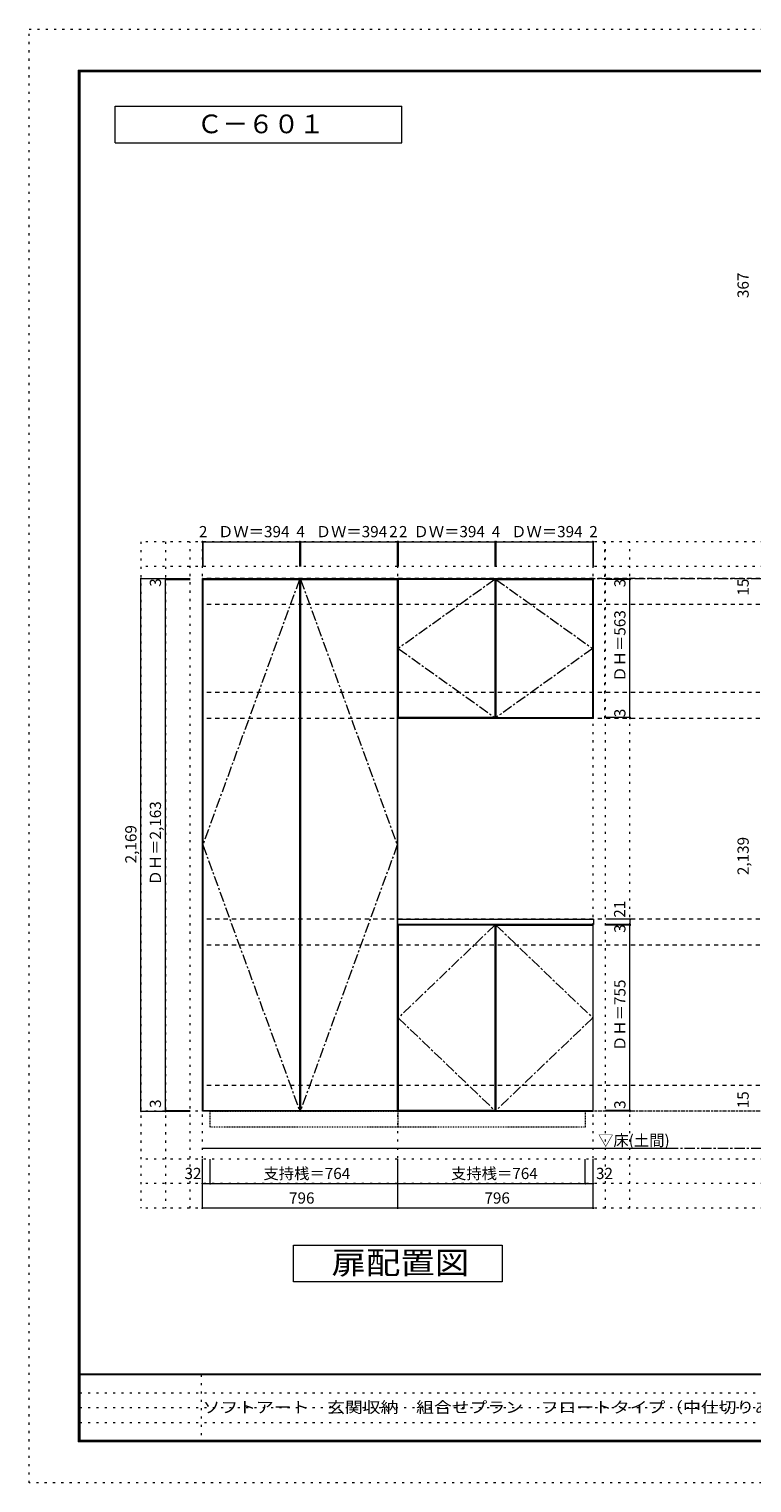
# Model space of a CAD drawing. Units: millimetres. Extents: x -4093 to 4107, y -2970 to 2950.
# Drawn here: x -4093 to -1149, y -2970 to 2950 of the extents above; entities that cross this region are included whole.
import ezdxf

# ---------------------------------------------------------------- set-up
doc = ezdxf.new("R2010")
doc.units = ezdxf.units.MM
doc.header["$LTSCALE"] = 20
for name, pattern in [('JWW_CENTER1', [3.386667, 2.116667, -0.423333, 0.423333, -0.423333]), ('JWW_DASHED1', [0.338667, 0.169333, -0.169333]), ('JWW_DASHED2', [1.693333, 0.846667, -0.846667]), ('JWW_HOJO', [1.693333, -1.27, 0.423333])]:
    doc.linetypes.add(name, pattern=pattern)
for name, color, linetype in [('0-0_補助線', 7, 'Continuous'), ('0-1_本体', 7, 'Continuous'), ('0-2_扉', 7, 'Continuous'), ('0-3_扉仕上', 7, 'Continuous'), ('0-4_棚', 7, 'Continuous'), ('0-9__', 7, 'Continuous'), ('0-A_文字', 7, 'Continuous'), ('0-B_寸法', 7, 'Continuous'), ('F-0_補助線', 7, 'Continuous'), ('F-A_文字', 7, 'Continuous'), ('枠', 7, 'Continuous')]:
    doc.layers.add(name, color=color, linetype=linetype)
doc.styles.add('ＭＳ ゴシック', font='txt', dxfattribs={"height": 1})

msp = doc.modelspace()

# ---------------------------------------------------------------- linework, layer by layer
at = {"layer": '0-0_補助線', "color": 120, "linetype": 'JWW_HOJO', "lineweight": 5}
for p, q in [((-3637.5, 862.3), (-3637.5, -1851.2)), ((3434.5, 862.3), (-3637.5, 862.3)), ((-3537.5, 862.3), (-3537.5, -1851.2)), ((-3437.5, -1851.2), (-3437.5, 862.3)), ((-1747.5, 143.3), (-1747.5, 862.3)), ((-1745.5, -1851.2), (-1745.5, 862.3)), ((-1645.5, -1851.2), (-1645.5, 862.3)), ((3434.5, 762.3), (-3637.5, 762.3)), ((3434.5, -1651.2), (-3637.5, -1651.2)), ((3434.5, -1751.2), (-3637.5, -1751.2)), ((3434.5, -1851.2), (-3637.5, -1851.2))]:
    msp.add_line(p, q, dxfattribs=at)
at = {"layer": '0-0_補助線', "color": 7, "linetype": 'JWW_HOJO', "lineweight": 9}
for p, q in [((-3387.5, -1851.2), (-3387.5, 862.3)), ((-2591.5, -1851.2), (-2591.5, 862.3)), ((-1795.5, -1851.2), (-1795.5, 862.3)), ((3434.5, -1456.7), (-3637.5, -1456.7))]:
    msp.add_line(p, q, dxfattribs=at)
at = {"layer": '0-1_本体', "color": 7, "linetype": 'Continuous', "lineweight": 9}
for p, q in [((-3387.5, -1456.7), (-3387.5, 712.3)), ((-3387.5, 712.3), (-2591.5, 712.3)), ((-2591.5, -1456.7), (-2591.5, 712.3)), ((-2591.5, 712.3), (-1795.5, 712.3)), ((-1795.5, 712.3), (-1795.5, 143.3)), ((-1795.5, 143.3), (-2591.5, 143.3)), ((-1795.5, -1456.7), (-1795.5, -695.7)), ((-2591.5, -1456.7), (-3387.5, -1456.7)), ((-2591.5, -1456.7), (-1795.5, -1456.7))]:
    msp.add_line(p, q, dxfattribs=at)
at = {"layer": '0-2_扉', "color": 92, "linetype": 'Continuous', "lineweight": 13}
for p, q in [((-3385.5, 709.3), (-3385.5, -1453.7)), ((-3385.5, 709.3), (-2991.5, 709.3)), ((-2991.5, 709.3), (-2991.5, -1453.7)), ((-2987.5, 709.3), (-2987.5, -1453.7)), ((-2987.5, 709.3), (-2593.5, 709.3)), ((-2593.5, 709.3), (-2593.5, -1453.7)), ((-2195.5, 709.3), (-2589.5, 709.3)), ((-2589.5, 709.3), (-2589.5, 146.3)), ((-2195.5, 709.3), (-2195.5, 146.3)), ((-2191.5, 709.3), (-2191.5, 146.3)), ((-2191.5, 709.3), (-1797.5, 709.3)), ((-1797.5, 146.3), (-1797.5, 709.3)), ((-2195.5, 146.3), (-2589.5, 146.3)), ((-2191.5, 146.3), (-1797.5, 146.3)), ((-2589.5, -698.7), (-2589.5, -1453.7)), ((-2195.5, -698.7), (-2589.5, -698.7)), ((-2195.5, -698.7), (-2195.5, -1453.7)), ((-2191.5, -698.7), (-2191.5, -1453.7)), ((-2191.5, -698.7), (-1797.5, -698.7)), ((-1797.5, -698.7), (-1797.5, -1453.7)), ((-3385.5, -1453.7), (-2991.5, -1453.7)), ((-2987.5, -1453.7), (-2593.5, -1453.7)), ((-2195.5, -1453.7), (-2589.5, -1453.7)), ((-2191.5, -1453.7), (-1797.5, -1453.7))]:
    msp.add_line(p, q, dxfattribs=at)
at = {"layer": '0-3_扉仕上', "color": 7, "linetype": 'JWW_CENTER1', "lineweight": 9}
for p, q in [((-2991.5, 709.3), (-3385.5, -372.2)), ((-2987.5, 709.3), (-2593.5, -372.2)), ((-2195.5, 709.3), (-2589.5, 427.8)), ((-2191.5, 709.3), (-1797.5, 427.8)), ((-2589.5, 427.8), (-2195.5, 146.3)), ((-1797.5, 427.8), (-2191.5, 146.3)), ((-3385.5, -372.2), (-2991.5, -1453.7)), ((-2593.5, -372.2), (-2987.5, -1453.7)), ((-2195.5, -698.7), (-2589.5, -1076.2)), ((-2191.5, -698.7), (-1797.5, -1076.2)), ((-2589.5, -1076.2), (-2195.5, -1453.7)), ((-1797.5, -1076.2), (-2191.5, -1453.7))]:
    msp.add_line(p, q, dxfattribs=at)
at = {"layer": '0-3_扉仕上', "color": 7, "linetype": 'Continuous', "lineweight": 9}
msp.add_line((-3387.5, -1606.7), (-1475.5, -1606.7), dxfattribs=at)
at = {"layer": '0-4_棚', "color": 92, "linetype": 'Continuous', "lineweight": 13}
for p, q in [((-2591.5, -674.7), (-1793.5, -674.7)), ((-2591.5, -695.7), (-2591.5, -674.7)), ((-1793.5, -695.7), (-2591.5, -695.7)), ((-1793.5, -674.7), (-1793.5, -695.7))]:
    msp.add_line(p, q, dxfattribs=at)
at = {"layer": '0-9__', "color": 7, "linetype": 'JWW_DASHED1', "lineweight": 9}
for p, q in [((-3355.5, -1456.7), (-2591.5, -1456.7)), ((-3355.5, -1520.7), (-3355.5, -1456.7)), ((-2591.5, -1456.7), (-2591.5, -1520.7)), ((-2591.5, -1456.7), (-1827.5, -1456.7)), ((-1827.5, -1456.7), (-1827.5, -1520.7)), ((-2591.5, -1520.7), (-3355.5, -1520.7)), ((-1827.5, -1520.7), (-2591.5, -1520.7))]:
    msp.add_line(p, q, dxfattribs=at)
at = {"layer": '0-A_文字', "color": 7, "linetype": 'Continuous', "lineweight": 9}
for p, q in [((-3743.3, 2486.7), (-3743.3, 2636.7)), ((-3743.3, 2636.7), (-2574.6, 2636.7)), ((-2574.6, 2486.7), (-2574.6, 2636.7)), ((-3743.3, 2486.7), (-2574.6, 2486.7)), ((-3016.5, -2151.2), (-3016.5, -2001.2)), ((-3016.5, -2001.2), (-2166.5, -2001.2)), ((-2166.5, -2001.2), (-2166.5, -2151.2)), ((-2166.5, -2151.2), (-3016.5, -2151.2))]:
    msp.add_line(p, q, dxfattribs=at)
at = {"layer": '0-A_文字', "color": 7, "linetype": 'JWW_CENTER1', "lineweight": 9}
for p, q in [((-3387.5, 712.3), (3184.5, 712.3)), ((-3387.5, -1606.7), (3184.5, -1606.7))]:
    msp.add_line(p, q, dxfattribs=at)
at = {"layer": '0-B_寸法', "color": 120, "linetype": 'Continuous', "lineweight": 5}
for p, q in [((-3387.5, 862.3), (-3387.5, 762.3)), ((-3387.5, 862.3), (-3385.5, 862.3)), ((-3385.5, 862.3), (-2991.5, 862.3)), ((-3385.5, 862.3), (-3385.5, 762.3)), ((-2991.5, 862.3), (-2987.5, 862.3)), ((-2991.5, 862.3), (-2991.5, 762.3)), ((-2987.5, 862.3), (-2593.5, 862.3)), ((-2987.5, 862.3), (-2987.5, 762.3)), ((-2593.5, 862.3), (-2591.5, 862.3)), ((-2593.5, 862.3), (-2593.5, 762.3)), ((-2591.5, 862.3), (-2591.5, 762.3)), ((-2591.5, 862.3), (-2589.5, 862.3)), ((-2589.5, 862.3), (-2195.5, 862.3)), ((-2589.5, 862.3), (-2589.5, 762.3)), ((-2195.5, 862.3), (-2191.5, 862.3)), ((-2195.5, 862.3), (-2195.5, 762.3)), ((-2191.5, 862.3), (-1797.5, 862.3)), ((-2191.5, 862.3), (-2191.5, 762.3)), ((-1797.5, 862.3), (-1795.5, 862.3)), ((-1797.5, 862.3), (-1797.5, 762.3)), ((-1795.5, 862.3), (-1795.5, 762.3)), ((-3637.5, 712.3), (-3437.5, 712.3)), ((-3637.5, -1456.7), (-3637.5, 712.3)), ((-3537.5, 709.3), (-3537.5, 712.3)), ((-1645.5, 709.3), (-1645.5, 712.3)), ((-3537.5, 709.3), (-3437.5, 709.3)), ((-3537.5, -1453.7), (-3537.5, 709.3)), ((-1645.5, 709.3), (-1745.5, 709.3)), ((-1645.5, 146.3), (-1645.5, 709.3)), ((-1645.5, 146.3), (-1745.5, 146.3)), ((-1645.5, 143.3), (-1645.5, 146.3)), ((-1645.5, -695.7), (-1745.5, -695.7)), ((-1645.5, -695.7), (-1745.5, -695.7)), ((-1645.5, -698.7), (-1745.5, -698.7)), ((-1644.5, -674.7), (-1744.5, -674.7)), ((-1645.5, -698.7), (-1645.5, -695.7)), ((-1645.5, -1453.7), (-1645.5, -698.7)), ((-1644.5, -695.7), (-1644.5, -674.7)), ((-3637.5, -1456.7), (-3437.5, -1456.7)), ((-3537.5, -1453.7), (-3437.5, -1453.7)), ((-3537.5, -1456.7), (-3537.5, -1453.7)), ((-1645.5, -1453.7), (-1745.5, -1453.7)), ((-1645.5, -1456.7), (-1745.5, -1456.7)), ((-1645.5, -1456.7), (-1645.5, -1453.7)), ((-3387.5, -1851.2), (-3387.5, -1651.2)), ((-3355.5, -1751.2), (-3355.5, -1651.2)), ((-2591.5, -1851.2), (-2591.5, -1651.2)), ((-1827.5, -1751.2), (-1827.5, -1651.2)), ((-1795.5, -1851.2), (-1795.5, -1651.2)), ((-3387.5, -1751.2), (-3355.5, -1751.2)), ((-3355.5, -1751.2), (-2591.5, -1751.2)), ((-2591.5, -1751.2), (-1827.5, -1751.2)), ((-1827.5, -1751.2), (-1795.5, -1751.2)), ((-2591.5, -1851.2), (-3387.5, -1851.2)), ((-1795.5, -1851.2), (-2591.5, -1851.2))]:
    msp.add_line(p, q, dxfattribs=at)
at = {"layer": '0-B_寸法', "color": 120, "linetype": 'JWW_DASHED2', "lineweight": 5}
for p, q in [((3184.5, 712.3), (-3387.5, 712.3)), ((3184.5, 607.3), (-3387.5, 607.3)), ((3184.5, 248.3), (-3387.5, 248.3)), ((3184.5, 143.3), (-3387.5, 143.3)), ((3184.5, -674.7), (-3387.5, -674.7)), ((3184.5, -779.7), (-3387.5, -779.7)), ((3184.5, -1351.7), (-3387.5, -1351.7)), ((3184.5, -1456.7), (-3387.5, -1456.7))]:
    msp.add_line(p, q, dxfattribs=at)
at = {"layer": '0-B_寸法', "color": 7, "linetype": 'Continuous', "lineweight": 9, "const_width": 4}
for points in [[(-3385.5, 862.3, 0.414214), (-3387.5, 864.3, 0.414214), (-3389.5, 862.3, 0.414214), (-3387.5, 860.3, 0.414214)], [(-3383.5, 862.3, 0.414214), (-3385.5, 864.3, 0.414214), (-3387.5, 862.3, 0.414214), (-3385.5, 860.3, 0.414214)], [(-2989.5, 862.3, 0.414214), (-2991.5, 864.3, 0.414214), (-2993.5, 862.3, 0.414214), (-2991.5, 860.3, 0.414214)], [(-2985.5, 862.3, 0.414214), (-2987.5, 864.3, 0.414214), (-2989.5, 862.3, 0.414214), (-2987.5, 860.3, 0.414214)], [(-2591.5, 862.3, 0.414214), (-2593.5, 864.3, 0.414214), (-2595.5, 862.3, 0.414214), (-2593.5, 860.3, 0.414214)], [(-2589.5, 862.3, 0.414214), (-2591.5, 864.3, 0.414214), (-2593.5, 862.3, 0.414214), (-2591.5, 860.3, 0.414214)], [(-2587.5, 862.3, 0.414214), (-2589.5, 864.3, 0.414214), (-2591.5, 862.3, 0.414214), (-2589.5, 860.3, 0.414214)], [(-2193.5, 862.3, 0.414214), (-2195.5, 864.3, 0.414214), (-2197.5, 862.3, 0.414214), (-2195.5, 860.3, 0.414214)], [(-2189.5, 862.3, 0.414214), (-2191.5, 864.3, 0.414214), (-2193.5, 862.3, 0.414214), (-2191.5, 860.3, 0.414214)], [(-1795.5, 862.3, 0.414214), (-1797.5, 864.3, 0.414214), (-1799.5, 862.3, 0.414214), (-1797.5, 860.3, 0.414214)], [(-1793.5, 862.3, 0.414214), (-1795.5, 864.3, 0.414214), (-1797.5, 862.3, 0.414214), (-1795.5, 860.3, 0.414214)], [(-3635.5, 712.3, 0.414214), (-3637.5, 714.3, 0.414214), (-3639.5, 712.3, 0.414214), (-3637.5, 710.3, 0.414214)], [(-3535.5, 712.3, 0.414214), (-3537.5, 714.3, 0.414214), (-3539.5, 712.3, 0.414214), (-3537.5, 710.3, 0.414214)], [(-3535.5, 709.3, 0.414214), (-3537.5, 711.3, 0.414214), (-3539.5, 709.3, 0.414214), (-3537.5, 707.3, 0.414214)], [(-1643.5, 712.3, 0.414214), (-1645.5, 714.3, 0.414214), (-1647.5, 712.3, 0.414214), (-1645.5, 710.3, 0.414214)], [(-1643.5, 709.3, 0.414214), (-1645.5, 711.3, 0.414214), (-1647.5, 709.3, 0.414214), (-1645.5, 707.3, 0.414214)], [(-1643.5, 146.3, 0.414214), (-1645.5, 148.3, 0.414214), (-1647.5, 146.3, 0.414214), (-1645.5, 144.3, 0.414214)], [(-1643.5, 143.3, 0.414214), (-1645.5, 145.3, 0.414214), (-1647.5, 143.3, 0.414214), (-1645.5, 141.3, 0.414214)], [(-1643.5, -695.7, 0.414214), (-1645.5, -693.7, 0.414214), (-1647.5, -695.7, 0.414214), (-1645.5, -697.7, 0.414214)], [(-1643.5, -695.7, 0.414214), (-1645.5, -693.7, 0.414214), (-1647.5, -695.7, 0.414214), (-1645.5, -697.7, 0.414214)], [(-1643.5, -698.7, 0.414214), (-1645.5, -696.7, 0.414214), (-1647.5, -698.7, 0.414214), (-1645.5, -700.7, 0.414214)], [(-1642.5, -674.7, 0.414214), (-1644.5, -672.7, 0.414214), (-1646.5, -674.7, 0.414214), (-1644.5, -676.7, 0.414214)], [(-3635.5, -1456.7, 0.414214), (-3637.5, -1454.7, 0.414214), (-3639.5, -1456.7, 0.414214), (-3637.5, -1458.7, 0.414214)], [(-3535.5, -1453.7, 0.414214), (-3537.5, -1451.7, 0.414214), (-3539.5, -1453.7, 0.414214), (-3537.5, -1455.7, 0.414214)], [(-3535.5, -1456.7, 0.414214), (-3537.5, -1454.7, 0.414214), (-3539.5, -1456.7, 0.414214), (-3537.5, -1458.7, 0.414214)], [(-1643.5, -1453.7, 0.414214), (-1645.5, -1451.7, 0.414214), (-1647.5, -1453.7, 0.414214), (-1645.5, -1455.7, 0.414214)], [(-1643.5, -1456.7, 0.414214), (-1645.5, -1454.7, 0.414214), (-1647.5, -1456.7, 0.414214), (-1645.5, -1458.7, 0.414214)], [(-3385.5, -1751.2, 0.414214), (-3387.5, -1749.2, 0.414214), (-3389.5, -1751.2, 0.414214), (-3387.5, -1753.2, 0.414214)], [(-3353.5, -1751.2, 0.414214), (-3355.5, -1749.2, 0.414214), (-3357.5, -1751.2, 0.414214), (-3355.5, -1753.2, 0.414214)], [(-2589.5, -1751.2, 0.414214), (-2591.5, -1749.2, 0.414214), (-2593.5, -1751.2, 0.414214), (-2591.5, -1753.2, 0.414214)], [(-1825.5, -1751.2, 0.414214), (-1827.5, -1749.2, 0.414214), (-1829.5, -1751.2, 0.414214), (-1827.5, -1753.2, 0.414214)], [(-1793.5, -1751.2, 0.414214), (-1795.5, -1749.2, 0.414214), (-1797.5, -1751.2, 0.414214), (-1795.5, -1753.2, 0.414214)], [(-3385.5, -1851.2, 0.414214), (-3387.5, -1849.2, 0.414214), (-3389.5, -1851.2, 0.414214), (-3387.5, -1853.2, 0.414214)], [(-2589.5, -1851.2, 0.414214), (-2591.5, -1849.2, 0.414214), (-2593.5, -1851.2, 0.414214), (-2591.5, -1853.2, 0.414214)], [(-1793.5, -1851.2, 0.414214), (-1795.5, -1849.2, 0.414214), (-1797.5, -1851.2, 0.414214), (-1795.5, -1853.2, 0.414214)]]:
    msp.add_lwpolyline(points, format="xyb", close=True, dxfattribs=at)
at = {"layer": 'F-0_補助線', "color": 120, "linetype": 'JWW_HOJO', "lineweight": 5}
for p, q in [((-4093.4, -2970), (-4093.4, 2950)), ((-4093.4, 2950), (4106.6, 2950)), ((4106.6, -2970), (-4093.4, -2970))]:
    msp.add_line(p, q, dxfattribs=at)
at = {"layer": 'F-0_補助線', "color": 7, "linetype": 'JWW_HOJO', "lineweight": 9}
for p, q in [((-3391.8, -2530), (-3391.8, -2803.3)), ((-3886.7, -2603.3), (6.6, -2603.3)), ((-3886.7, -2663.3), (6.6, -2663.3)), ((-3886.7, -2723.3), (6.6, -2723.3))]:
    msp.add_line(p, q, dxfattribs=at)
at = {"layer": '枠', "color": 200, "linetype": 'Continuous', "lineweight": 20}
for p, q in [((-3893.4, 2783.3), (-3893.4, -2803.3)), ((-3893.4, 2783.3), (3906.6, 2783.3)), ((-3890.1, 2783.3), (-3890.1, -2803.3)), ((-3886.7, 2783.3), (-3886.7, -2803.3)), ((-3893.4, 2780), (3906.6, 2780)), ((-3893.4, 2776.7), (3906.6, 2776.7)), ((3906.6, -2526.7), (-3893.4, -2526.7)), ((3906.6, -2530), (-3893.4, -2530)), ((3906.6, -2796.7), (-3893.4, -2796.7)), ((3906.6, -2800), (-3893.4, -2800)), ((3906.6, -2803.3), (-3893.4, -2803.3))]:
    msp.add_line(p, q, dxfattribs=at)

# ---------------------------------------------------------------- texts
at = {"layer": '0-A_文字', "color": 7, "linetype": 'Continuous', "lineweight": 9, "style": 'ＭＳ ゴシック'}
for s, height, p in [('Ｃ－６０１', 76.2, (-3409, 2525.8)), ('▽床(土間)', 45.72, (-1775.5, -1598.2))]:
    msp.add_text(s, height=height, dxfattribs=at).set_placement(p)
at = {"layer": '0-A_文字', "color": 7, "linetype": 'Continuous', "lineweight": 9, "style": 'ＭＳ ゴシック', "width": 1.125}
msp.add_text('扉配置図', height=91.44, dxfattribs=at).set_placement((-2861.5, -2119.2))
at = {"layer": '0-B_寸法', "color": 7, "linetype": 'Continuous', "lineweight": 211, "style": 'ＭＳ ゴシック'}
for s, height, p in [('367', 45.72, (-1161.9, 1854.6)), ('3', 45.7, (-3555.9, 679)), ('3', 45.7, (-1663.9, 676.9)), ('15', 45.72, (-1161.9, 643.1)), ('ＤＨ＝563', 45.72, (-1663.9, 292.8)), ('3', 45.7, (-1663.9, 147.8)), ('ＤＨ＝2,163', 45.72, (-3555.9, -537.2)), ('2,169', 45.72, (-3655.9, -447.2)), ('2,139', 45.72, (-1161.9, -495.2)), ('21', 45.72, (-1664.9, -668.5)), ('3', 45.7, (-1663.9, -730.1)), ('ＤＨ＝755', 45.72, (-1663.9, -1211.2)), ('3', 45.7, (-3555.9, -1443.1)), ('3', 45.7, (-1663.9, -1446.8)), ('15', 45.72, (-1161.9, -1444.6))]:
    msp.add_text(s, height=height, rotation=90, dxfattribs=at).set_placement(p)
for s, height, p in [('2', 45.7, (-3401.5, 880.8)), ('ＤＷ＝394', 45.72, (-3323.5, 880.8)), ('4', 45.7, (-3004.5, 880.8)), ('ＤＷ＝394', 45.72, (-2925.5, 880.8)), ('2', 45.7, (-2626.5, 880.8)), ('2', 45.7, (-2586.5, 880.8)), ('ＤＷ＝394', 45.72, (-2527.5, 880.8)), ('4', 45.7, (-2208.5, 880.8)), ('ＤＷ＝394', 45.72, (-2129.5, 880.8)), ('2', 45.7, (-1811.5, 880.8)), ('32', 45.72, (-3460.1, -1732.7)), ('支持桟＝764', 45.72, (-3138.5, -1732.7)), ('支持桟＝764', 45.72, (-2374.5, -1732.7)), ('32', 45.72, (-1784.1, -1732.7)), ('796', 45.72, (-3034.5, -1832.7)), ('796', 45.72, (-2238.5, -1832.7))]:
    msp.add_text(s, height=height, dxfattribs=at).set_placement(p)
at = {"layer": 'F-A_文字', "color": 7, "linetype": 'Continuous', "lineweight": 0, "style": 'ＭＳ ゴシック', "width": 1.162393}
msp.add_text('ソフトアート\u3000玄関収納\u3000組合せプラン\u3000フロートタイプ（中仕切りあり） Ｃ-６０１', height=45.72, dxfattribs=at).set_placement((-3386.7, -2684.9))

doc.saveas('drawing.dxf')
